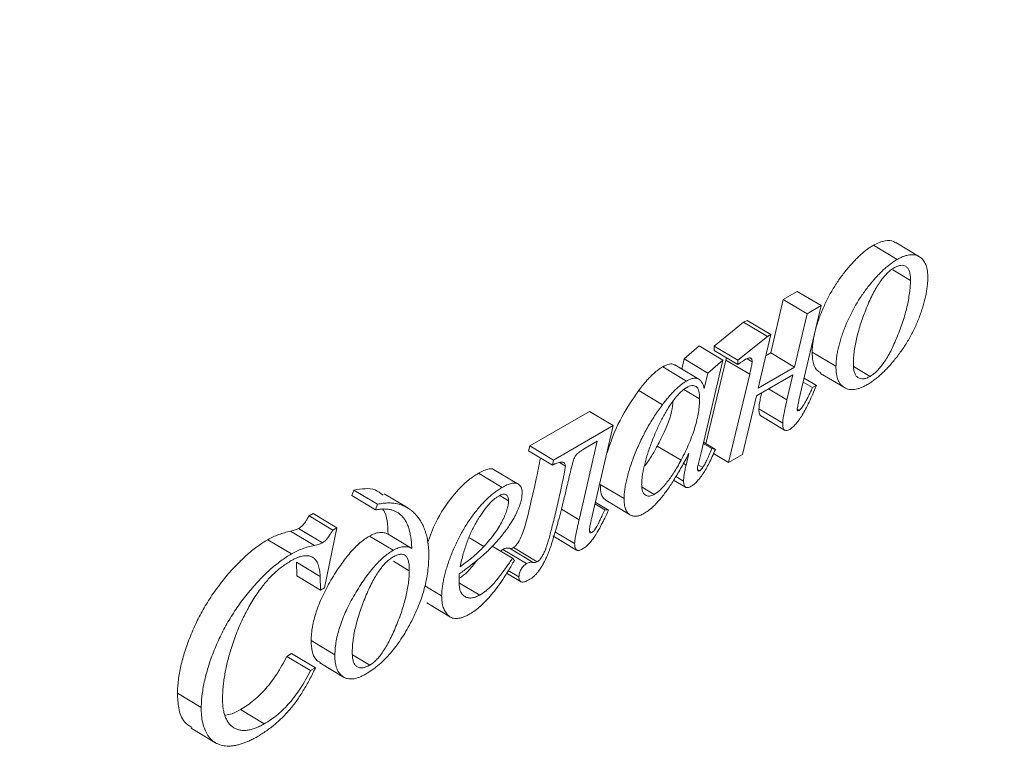
# Model space of a CAD drawing. Units: millimetres. Extents: x -230 to 6636, y -324 to 3696.
# Drawn here: x 3391 to 3440, y 941 to 978 of the extents above; entities that cross this region are included whole.
import ezdxf

# ---------------------------------------------------------------- set-up
doc = ezdxf.new("R2010")
doc.units = ezdxf.units.MM
doc.header["$LTSCALE"] = 10

msp = doc.modelspace()

# ---------------------------------------------------------------- linework, layer by layer
at = {"color": 7, "linetype": 'Continuous', "lineweight": 15}
for p, q in [((3433.068, 966.33), (3434.246, 965.626)), ((3435.352, 965.758), (3434.174, 966.462)), ((3434.904, 964.588), (3434.032, 965.109)), ((3428.602, 963.642), (3429.3, 964.045)), ((3429.3, 964.045), (3430.478, 963.341)), ((3427.985, 960.994), (3428.602, 963.642)), ((3428.602, 963.642), (3429.781, 962.938)), ((3429.163, 960.29), (3429.781, 962.938)), ((3430.478, 963.341), (3429.383, 958.648)), ((3429.781, 962.938), (3430.478, 963.341)), ((3425.177, 961.337), (3426.64, 962.51)), ((3426.64, 962.51), (3426.812, 962.609)), ((3426.64, 962.51), (3427.819, 961.806)), ((3426.812, 962.609), (3427.99, 961.905)), ((3426.355, 960.633), (3427.819, 961.806)), ((3427.99, 961.905), (3427.365, 959.252)), ((3427.819, 961.806), (3427.99, 961.905)), ((3423.695, 960.7), (3424.438, 961.347)), ((3424.438, 961.347), (3425.616, 960.643)), ((3425.173, 961.117), (3425.177, 961.337)), ((3425.173, 961.117), (3426.352, 960.413)), ((3425.177, 961.337), (3426.355, 960.633)), ((3427.742, 960.854), (3427.985, 960.994)), ((3427.985, 960.994), (3429.163, 960.29)), ((3431.215, 960.335), (3430.036, 961.039)), ((3423.573, 960.194), (3423.695, 960.7)), ((3423.695, 960.7), (3424.873, 959.996)), ((3425.616, 960.643), (3424.533, 956.046)), ((3424.772, 956.495), (3425.762, 960.642)), ((3424.873, 959.996), (3425.616, 960.643)), ((3425.762, 960.642), (3425.787, 960.751)), ((3425.762, 960.642), (3426.941, 959.938)), ((3426.352, 960.413), (3426.355, 960.633)), ((3426.807, 960.708), (3427.06, 960.556)), ((3422.634, 960.306), (3423.812, 959.602)), ((3424.413, 959.692), (3423.235, 960.396)), ((3424.688, 959.224), (3424.873, 959.996)), ((3427.365, 959.252), (3429.163, 960.29)), ((3430.451, 959.98), (3431.629, 959.276)), ((3432.904, 959.83), (3432.083, 960.321)), ((3425.896, 955.566), (3426.941, 959.938)), ((3429.076, 959.912), (3427.276, 958.873)), ((3428.786, 958.668), (3429.076, 959.912)), ((3429.594, 959.551), (3430.054, 959.276)), ((3429.64, 959.749), (3430.247, 959.387)), ((3421.441, 959.133), (3422.62, 958.429)), ((3423.683, 959.183), (3424.456, 958.722)), ((3430.054, 959.276), (3430.247, 959.387)), ((3427.276, 958.873), (3426.592, 955.967)), ((3416.041, 956.391), (3418.998, 958.098)), ((3418.998, 958.098), (3420.176, 957.394)), ((3427.396, 958.221), (3428.574, 957.517)), ((3429.296, 958.204), (3429.39, 958.147)), ((3427.487, 957.878), (3428.666, 957.174)), ((3417.219, 955.687), (3420.176, 957.394)), ((3420.176, 957.394), (3419.117, 952.846)), ((3418.491, 952.727), (3419.392, 956.614)), ((3419.392, 956.614), (3418.797, 956.27)), ((3424.655, 956.565), (3425.239, 956.216)), ((3415.986, 956.141), (3416.041, 956.391)), ((3415.986, 956.141), (3417.164, 955.437)), ((3416.041, 956.391), (3417.219, 955.687)), ((3422.364, 956.381), (3423.542, 955.677)), ((3424.642, 956.51), (3425.068, 956.256)), ((3425.068, 956.256), (3425.239, 956.216)), ((3417.164, 955.437), (3417.219, 955.687)), ((3423.787, 955.436), (3423.924, 956.01)), ((3424.533, 956.046), (3424.391, 955.447)), ((3425.146, 956.014), (3425.896, 955.566)), ((3426.592, 955.967), (3425.896, 955.566)), ((3415.428, 954.515), (3414.25, 955.219)), ((3417.807, 955.382), (3417.51, 955.559)), ((3423.655, 955.515), (3423.787, 955.436)), ((3424.357, 955.224), (3424.474, 955.154)), ((3424.392, 955.454), (3424.618, 955.319)), ((3413.498, 955.032), (3414.677, 954.328)), ((3423.173, 954.693), (3423.761, 954.342)), ((3423.28, 954.87), (3423.665, 954.641)), ((3407.224, 953.921), (3407.328, 954.199)), ((3407.328, 954.199), (3408.506, 953.495)), ((3419.54, 954.478), (3420.719, 953.774)), ((3421.606, 954.334), (3422.202, 953.978)), ((3407.224, 953.921), (3408.402, 953.217)), ((3410.002, 953.31), (3408.824, 954.014)), ((3414.994, 953.657), (3414.554, 953.92)), ((3419.807, 953.69), (3420.985, 952.986)), ((3408.402, 953.217), (3408.506, 953.495)), ((3419.272, 953.511), (3419.756, 953.222)), ((3419.292, 953.595), (3419.947, 953.204)), ((3419.756, 953.222), (3419.947, 953.204)), ((3405.115, 952.921), (3405.307, 953.033)), ((3405.115, 952.921), (3406.293, 952.218)), ((3405.307, 953.033), (3406.485, 952.329)), ((3405.769, 951.588), (3404.591, 952.292)), ((3406.485, 952.329), (3405.868, 949.352)), ((3406.293, 952.218), (3406.485, 952.329)), ((3403.067, 951.739), (3404.245, 951.035)), ((3404.194, 952.16), (3405.372, 951.456)), ((3409.278, 951.211), (3408.099, 951.915)), ((3409.022, 952.011), (3410.2, 951.307)), ((3413.055, 951.83), (3413.772, 951.401)), ((3417.189, 951.931), (3418.367, 951.227)), ((3417.293, 952.124), (3418.269, 951.541)), ((3419, 952.166), (3419.124, 952.093)), ((3414.189, 951.417), (3415.189, 950.819)), ((3414.712, 951.257), (3415.89, 950.553)), ((3415.041, 951.312), (3416.219, 950.608)), ((3415.239, 951.343), (3416.418, 950.639)), ((3415.189, 950.819), (3415.286, 950.708)), ((3404.497, 949.945), (3404.488, 950.617)), ((3404.488, 950.617), (3405.666, 949.913)), ((3409.287, 950.672), (3410.077, 950.199)), ((3404.497, 949.945), (3405.675, 949.241)), ((3405.675, 949.241), (3405.666, 949.913)), ((3412.555, 950.047), (3412.548, 949.586)), ((3414.894, 950.082), (3415.619, 949.649)), ((3414.979, 950.217), (3415.509, 949.9)), ((3405.868, 949.352), (3405.675, 949.241)), ((3410.851, 949.443), (3411.68, 948.948)), ((3412.571, 949.587), (3413.565, 948.993)), ((3410.942, 948.602), (3412.121, 947.898)), ((3405.211, 946.736), (3406.389, 946.032)), ((3404.008, 945.952), (3404.247, 946.09)), ((3404.008, 945.952), (3405.187, 945.248)), ((3404.247, 946.09), (3405.426, 945.386)), ((3407.27, 946.029), (3408.119, 945.521)), ((3405.187, 945.248), (3405.426, 945.386)), ((3405.645, 945.632), (3406.823, 944.928)), ((3398.59, 944.13), (3399.769, 943.426)), ((3401.71, 943.315), (3402.889, 942.611)), ((3399.269, 942.391), (3400.448, 941.687))]:
    msp.add_line(p, q, dxfattribs=at)
at = {"color": 8, "linetype": 'Continuous', "lineweight": 15}
for p, q in [((3427.869, 959.215), (3428.786, 958.668)), ((3417.609, 953.254), (3418.491, 952.727))]:
    msp.add_line(p, q, dxfattribs=at)
at = {"color": 7, "linetype": 'Continuous', "lineweight": 15}
msp.add_ellipse((3442.917, 1097.476), major_axis=(128.803, 215.652), ratio=0.56722, start_param=3.373782, end_param=4.676325, dxfattribs=at)
for points, knots in [([(3341.996, 875.985), (3343.331, 875.646), (3348.074, 874.441), (3356.781, 873.615), (3367.076, 873.5), (3376.734, 874.33), (3384.119, 875.49), (3391.612, 877.064), (3399.212, 879.049), (3408.471, 882.084), (3419.525, 886.418), (3432.425, 892.531), (3447.127, 900.907), (3461.808, 910.655), (3473.889, 919.841), (3483.373, 927.762), (3492.709, 936.019), (3504.196, 947.059), (3517.562, 961.329), (3528.266, 973.992), (3536.519, 984.511), (3542.545, 992.594), (3549.427, 1002.259), (3554.099, 1009.398), (3556.913, 1013.698)], [0, 0, 0, 0, 0.0216, 0.076697, 0.13172, 0.172698, 0.213676, 0.234159, 0.275137, 0.316176, 0.357215, 0.420419, 0.48385, 0.54728, 0.610485, 0.641564, 0.672643, 0.735057, 0.79747, 0.859669, 0.890748, 0.921827, 0.952906, 1, 1, 1, 1]), ([(3430.036, 961.039), (3430.038, 961.11), (3430.042, 961.254), (3430.069, 961.481), (3430.104, 961.714), (3430.156, 961.957), (3430.22, 962.207), (3430.296, 962.464), (3430.388, 962.729), (3430.491, 963), (3430.606, 963.273), (3430.731, 963.541), (3430.864, 963.804), (3431.005, 964.061), (3431.158, 964.311), (3431.318, 964.556), (3431.488, 964.794), (3431.664, 965.024), (3431.844, 965.244), (3432.024, 965.448), (3432.202, 965.637), (3432.379, 965.809), (3432.554, 965.965), (3432.726, 966.105), (3432.898, 966.225), (3433.012, 966.295), (3433.068, 966.33)], [0, 0, 0, 0, 0.039464, 0.079157, 0.119216, 0.160259, 0.201704, 0.244411, 0.287955, 0.333068, 0.378621, 0.423364, 0.467279, 0.511421, 0.555065, 0.598849, 0.642746, 0.687125, 0.730722, 0.772971, 0.813443, 0.852879, 0.890849, 0.927841, 0.964339, 1, 1, 1, 1]), ([(3433.068, 966.33), (3433.266, 966.423), (3433.626, 966.593), (3434.002, 966.58), (3434.131, 966.468), (3434.161, 966.442)], [0, 0, 0, 0, 0.484541, 0.882406, 1, 1, 1, 1]), ([(3434.246, 965.626), (3434.301, 965.655), (3434.409, 965.714), (3434.567, 965.783), (3434.717, 965.83), (3434.86, 965.859), (3434.993, 965.862), (3435.121, 965.852), (3435.239, 965.817), (3435.35, 965.763), (3435.45, 965.692), (3435.537, 965.602), (3435.61, 965.495), (3435.67, 965.372), (3435.713, 965.228), (3435.746, 965.069), (3435.762, 964.891), (3435.763, 964.764), (3435.764, 964.699)], [0, 0, 0, 0, 0.066535, 0.129866, 0.191867, 0.252439, 0.311904, 0.371492, 0.431916, 0.493496, 0.555116, 0.616157, 0.676789, 0.73765, 0.799758, 0.864117, 0.930446, 1, 1, 1, 1]), ([(3431.215, 960.335), (3431.217, 960.406), (3431.221, 960.55), (3431.247, 960.777), (3431.282, 961.011), (3431.335, 961.253), (3431.398, 961.503), (3431.475, 961.76), (3431.566, 962.025), (3431.669, 962.296), (3431.784, 962.569), (3431.909, 962.837), (3432.042, 963.1), (3432.184, 963.357), (3432.337, 963.607), (3432.496, 963.852), (3432.666, 964.09), (3432.843, 964.32), (3433.023, 964.54), (3433.203, 964.744), (3433.381, 964.933), (3433.557, 965.105), (3433.732, 965.261), (3433.905, 965.401), (3434.076, 965.521), (3434.19, 965.591), (3434.246, 965.626)], [0, 0, 0, 0, 0.039464, 0.079157, 0.119216, 0.160259, 0.201704, 0.244411, 0.287955, 0.333068, 0.378621, 0.423364, 0.467279, 0.511421, 0.555065, 0.598849, 0.642746, 0.687125, 0.730722, 0.772971, 0.813443, 0.852879, 0.890849, 0.927841, 0.964339, 1, 1, 1, 1]), ([(3432.075, 960.475), (3432.078, 960.575), (3432.084, 960.777), (3432.121, 961.094), (3432.173, 961.421), (3432.246, 961.76), (3432.339, 962.111), (3432.447, 962.473), (3432.581, 962.847), (3432.726, 963.224), (3432.883, 963.59), (3433.047, 963.929), (3433.215, 964.233), (3433.385, 964.502), (3433.559, 964.736), (3433.738, 964.934), (3433.92, 965.099), (3434.043, 965.177), (3434.104, 965.216)], [0, 0, 0, 0, 0.064992, 0.130751, 0.196805, 0.264283, 0.333146, 0.403911, 0.476454, 0.551394, 0.624305, 0.691361, 0.752227, 0.80835, 0.859479, 0.908018, 0.954383, 1, 1, 1, 1]), ([(3434.104, 965.216), (3434.162, 965.246), (3434.274, 965.305), (3434.432, 965.342), (3434.572, 965.332), (3434.693, 965.277), (3434.794, 965.179), (3434.861, 965.025), (3434.902, 964.828), (3434.903, 964.671), (3434.904, 964.588)], [0, 0, 0, 0, 0.1209395, 0.235627, 0.3473099, 0.4618415, 0.5812662, 0.7067115, 0.8454122, 1, 1, 1, 1]), ([(3435.764, 964.699), (3435.762, 964.626), (3435.758, 964.48), (3435.733, 964.251), (3435.699, 964.016), (3435.652, 963.774), (3435.592, 963.525), (3435.516, 963.269), (3435.431, 963.007), (3435.333, 962.739), (3435.224, 962.472), (3435.105, 962.207), (3434.976, 961.949), (3434.838, 961.694), (3434.689, 961.446), (3434.53, 961.202), (3434.36, 960.965), (3434.184, 960.734), (3434.003, 960.514), (3433.822, 960.309), (3433.644, 960.12), (3433.465, 959.949), (3433.289, 959.792), (3433.113, 959.651), (3432.94, 959.528), (3432.824, 959.458), (3432.767, 959.423)], [0, 0, 0, 0, 0.040128, 0.08045, 0.121111, 0.161958, 0.203851, 0.246062, 0.289534, 0.333808, 0.378466, 0.422256, 0.465809, 0.50911, 0.552329, 0.595901, 0.639831, 0.684242, 0.728147, 0.770427, 0.811222, 0.850582, 0.889193, 0.926837, 0.963677, 1, 1, 1, 1]), ([(3434.904, 964.588), (3434.901, 964.484), (3434.895, 964.276), (3434.858, 963.95), (3434.806, 963.615), (3434.733, 963.27), (3434.641, 962.915), (3434.529, 962.55), (3434.399, 962.175), (3434.252, 961.798), (3434.094, 961.433), (3433.933, 961.096), (3433.768, 960.795), (3433.601, 960.529), (3433.431, 960.298), (3433.258, 960.105), (3433.082, 959.943), (3432.964, 959.867), (3432.904, 959.83)], [0, 0, 0, 0, 0.067168, 0.134716, 0.202542, 0.271034, 0.340888, 0.412061, 0.484699, 0.559737, 0.63225, 0.698482, 0.759028, 0.813999, 0.86445, 0.911419, 0.955928, 1, 1, 1, 1]), ([(3430.465, 960.002), (3430.388, 960.049), (3430.193, 960.165), (3430.053, 960.548), (3430.042, 960.887), (3430.036, 961.039)], [0, 0, 0, 0, 0.268276, 0.673012, 1, 1, 1, 1]), ([(3426.74, 960.677), (3426.722, 960.666), (3426.677, 960.639), (3426.594, 960.58), (3426.483, 960.506), (3426.398, 960.446), (3426.352, 960.413)], [0, 0, 0, 0, 0.138992, 0.348292, 0.639006, 1, 1, 1, 1]), ([(3427.06, 960.556), (3427.06, 960.58), (3427.06, 960.625), (3427.045, 960.68), (3427.02, 960.72), (3426.983, 960.742), (3426.938, 960.751), (3426.881, 960.742), (3426.814, 960.716), (3426.766, 960.69), (3426.74, 960.677)], [0, 0, 0, 0, 0.131213, 0.247643, 0.357816, 0.465809, 0.578164, 0.701441, 0.8408, 1, 1, 1, 1]), ([(3426.941, 959.938), (3426.958, 960.013), (3426.988, 960.148), (3427.029, 960.328), (3427.051, 960.459), (3427.058, 960.528), (3427.06, 960.556)], [0, 0, 0, 0, 0.360705, 0.6480106, 0.8601803, 1, 1, 1, 1]), ([(3432.904, 959.83), (3432.846, 959.799), (3432.732, 959.74), (3432.57, 959.704), (3432.424, 959.711), (3432.297, 959.768), (3432.193, 959.871), (3432.121, 960.027), (3432.079, 960.23), (3432.077, 960.391), (3432.075, 960.475)], [0, 0, 0, 0, 0.119439, 0.232938, 0.345344, 0.461542, 0.582502, 0.709166, 0.846924, 1, 1, 1, 1]), ([(3421.441, 959.133), (3421.494, 959.202), (3421.595, 959.337), (3421.751, 959.523), (3421.903, 959.697), (3422.054, 959.851), (3422.202, 959.991), (3422.348, 960.112), (3422.492, 960.221), (3422.587, 960.278), (3422.634, 960.306)], [0, 0, 0, 0, 0.1455398, 0.2830007, 0.4140074, 0.5407125, 0.6605118, 0.7775235, 0.8904911, 1, 1, 1, 1]), ([(3422.634, 960.306), (3422.748, 960.36), (3422.945, 960.453), (3423.15, 960.454), (3423.215, 960.399), (3423.229, 960.387)], [0, 0, 0, 0, 0.521823, 0.898065, 1, 1, 1, 1]), ([(3432.767, 959.423), (3432.71, 959.392), (3432.599, 959.332), (3432.436, 959.259), (3432.282, 959.209), (3432.136, 959.183), (3431.996, 959.17), (3431.868, 959.185), (3431.745, 959.216), (3431.633, 959.27), (3431.532, 959.341), (3431.445, 959.433), (3431.369, 959.537), (3431.31, 959.664), (3431.265, 959.806), (3431.233, 959.965), (3431.217, 960.143), (3431.215, 960.27), (3431.215, 960.335)], [0, 0, 0, 0, 0.067443, 0.132304, 0.195231, 0.256324, 0.316926, 0.376543, 0.437127, 0.498333, 0.559982, 0.620216, 0.680347, 0.740948, 0.802985, 0.865912, 0.931365, 1, 1, 1, 1]), ([(3422.62, 958.429), (3422.672, 958.498), (3422.774, 958.633), (3422.93, 958.819), (3423.082, 958.993), (3423.232, 959.147), (3423.381, 959.287), (3423.527, 959.408), (3423.67, 959.517), (3423.765, 959.574), (3423.812, 959.602)], [0, 0, 0, 0, 0.1455398, 0.2830007, 0.4140074, 0.5407125, 0.6605118, 0.7775235, 0.8904911, 1, 1, 1, 1]), ([(3423.812, 959.602), (3423.865, 959.631), (3423.969, 959.687), (3424.115, 959.731), (3424.25, 959.746), (3424.368, 959.721), (3424.472, 959.659), (3424.56, 959.553), (3424.636, 959.408), (3424.67, 959.288), (3424.688, 959.224)], [0, 0, 0, 0, 0.123719, 0.239819, 0.350996, 0.460823, 0.575294, 0.7003, 0.842002, 1, 1, 1, 1]), ([(3419.847, 955.98), (3420.043, 956.547), (3420.425, 957.649), (3421.109, 958.648), (3421.441, 959.133)], [0, 0, 0, 0, 0.5139047, 1, 1, 1, 1]), ([(3423.801, 959.268), (3423.742, 959.229), (3423.619, 959.148), (3423.433, 958.973), (3423.242, 958.752), (3423.12, 958.583), (3423.056, 958.493)], [0, 0, 0, 0, 0.2176618, 0.4516142, 0.7112691, 1, 1, 1, 1]), ([(3424.456, 958.722), (3424.455, 958.797), (3424.455, 958.939), (3424.423, 959.117), (3424.372, 959.252), (3424.292, 959.335), (3424.193, 959.376), (3424.077, 959.378), (3423.944, 959.344), (3423.85, 959.294), (3423.801, 959.268)], [0, 0, 0, 0, 0.166504, 0.311896, 0.437027, 0.55082, 0.658081, 0.765451, 0.877075, 1, 1, 1, 1]), ([(3427.396, 958.221), (3427.404, 958.314), (3427.421, 958.5), (3427.475, 958.77), (3427.513, 958.943), (3427.53, 959.02)], [0, 0, 0, 0, 0.360033, 0.719019, 1, 1, 1, 1]), ([(3430.247, 959.387), (3430.186, 959.24), (3430.07, 958.962), (3429.892, 958.569), (3429.718, 958.224), (3429.55, 957.925), (3429.387, 957.673), (3429.229, 957.468), (3429.076, 957.306), (3428.973, 957.237), (3428.924, 957.204)], [0, 0, 0, 0, 0.184165, 0.349037, 0.495634, 0.624802, 0.737781, 0.835745, 0.922079, 1, 1, 1, 1]), ([(3429.39, 958.147), (3429.408, 958.16), (3429.449, 958.191), (3429.511, 958.265), (3429.581, 958.365), (3429.661, 958.493), (3429.745, 958.65), (3429.843, 958.833), (3429.946, 959.045), (3430.017, 959.196), (3430.054, 959.276)], [0, 0, 0, 0, 0.056817, 0.129433, 0.220487, 0.333136, 0.466127, 0.622045, 0.800336, 1, 1, 1, 1]), ([(3423.153, 958.623), (3423.132, 958.446), (3423.059, 957.841), (3422.706, 957.057), (3422.423, 956.498), (3422.364, 956.381)], [0, 0, 0, 0, 0.245426, 0.840961, 1, 1, 1, 1]), ([(3423.542, 955.677), (3423.615, 955.82), (3423.759, 956.1), (3423.943, 956.519), (3424.103, 956.923), (3424.231, 957.313), (3424.332, 957.688), (3424.403, 958.048), (3424.448, 958.395), (3424.453, 958.613), (3424.456, 958.722)], [0, 0, 0, 0, 0.140649, 0.275108, 0.404328, 0.528576, 0.649116, 0.767004, 0.883369, 1, 1, 1, 1]), ([(3428.574, 957.517), (3428.575, 957.542), (3428.578, 957.597), (3428.589, 957.692), (3428.605, 957.806), (3428.631, 957.941), (3428.66, 958.094), (3428.695, 958.267), (3428.739, 958.461), (3428.77, 958.597), (3428.786, 958.668)], [0, 0, 0, 0, 0.068025, 0.152709, 0.252712, 0.370112, 0.502772, 0.65109, 0.817102, 1, 1, 1, 1]), ([(3429.383, 958.648), (3429.37, 958.59), (3429.347, 958.487), (3429.32, 958.354), (3429.299, 958.259), (3429.295, 958.211), (3429.294, 958.194)], [0, 0, 0, 0, 0.379928, 0.668825, 0.879835, 1, 1, 1, 1]), ([(3420.719, 953.774), (3420.721, 953.852), (3420.726, 954.01), (3420.757, 954.263), (3420.801, 954.526), (3420.862, 954.801), (3420.941, 955.09), (3421.032, 955.39), (3421.145, 955.704), (3421.268, 956.026), (3421.407, 956.351), (3421.552, 956.671), (3421.71, 956.984), (3421.874, 957.289), (3422.047, 957.587), (3422.229, 957.876), (3422.419, 958.158), (3422.553, 958.339), (3422.62, 958.429)], [0, 0, 0, 0, 0.053872, 0.108924, 0.16539, 0.223624, 0.283527, 0.345953, 0.410694, 0.477974, 0.54603, 0.612841, 0.678735, 0.743746, 0.808325, 0.87241, 0.935934, 1, 1, 1, 1]), ([(3423.056, 958.493), (3423.009, 958.424), (3422.914, 958.283), (3422.779, 958.06), (3422.647, 957.825), (3422.519, 957.577), (3422.394, 957.317), (3422.274, 957.044), (3422.156, 956.758), (3422.044, 956.464), (3421.942, 956.171), (3421.848, 955.887), (3421.771, 955.617), (3421.708, 955.361), (3421.655, 955.118), (3421.62, 954.889), (3421.594, 954.671), (3421.59, 954.535), (3421.588, 954.468)], [0, 0, 0, 0, 0.055259, 0.11196, 0.170998, 0.232584, 0.296253, 0.362569, 0.431951, 0.503892, 0.57581, 0.644477, 0.710102, 0.772605, 0.832744, 0.890523, 0.946368, 1, 1, 1, 1]), ([(3427.491, 957.884), (3427.474, 957.896), (3427.433, 957.927), (3427.402, 958.048), (3427.398, 958.156), (3427.396, 958.221)], [0, 0, 0, 0, 0.205547, 0.521503, 1, 1, 1, 1]), ([(3429.294, 958.194), (3429.295, 958.179), (3429.296, 958.152), (3429.315, 958.126), (3429.35, 958.127), (3429.376, 958.14), (3429.39, 958.147)], [0, 0, 0, 0, 0.261052, 0.484059, 0.719315, 1, 1, 1, 1]), ([(3428.924, 957.204), (3428.896, 957.19), (3428.843, 957.162), (3428.769, 957.144), (3428.704, 957.146), (3428.656, 957.179), (3428.614, 957.228), (3428.591, 957.305), (3428.575, 957.402), (3428.575, 957.477), (3428.574, 957.517)], [0, 0, 0, 0, 0.128167, 0.242148, 0.349315, 0.457327, 0.571148, 0.69659, 0.83789, 1, 1, 1, 1]), ([(3418.797, 956.27), (3418.742, 956.238), (3418.644, 956.181), (3418.514, 956.095), (3418.417, 956.022), (3418.344, 955.955), (3418.293, 955.878), (3418.25, 955.789), (3418.211, 955.679), (3418.179, 955.573), (3418.153, 955.47), (3418.127, 955.371), (3418.097, 955.253), (3418.064, 955.114), (3418.023, 954.956), (3417.984, 954.779), (3417.934, 954.581), (3417.903, 954.444), (3417.886, 954.371)], [0, 0, 0, 0, 0.095868, 0.171745, 0.22885, 0.268069, 0.301853, 0.341959, 0.391517, 0.451121, 0.488107, 0.533435, 0.58878, 0.652205, 0.72591, 0.808291, 0.899259, 1, 1, 1, 1]), ([(3422.364, 956.381), (3422.27, 956.212), (3422.085, 955.877), (3421.867, 955.564), (3421.758, 955.409)], [0, 0, 0, 0, 0.503294, 1, 1, 1, 1]), ([(3425.239, 956.216), (3425.189, 956.096), (3425.095, 955.868), (3424.941, 955.544), (3424.787, 955.256), (3424.629, 955.006), (3424.474, 954.793), (3424.325, 954.618), (3424.182, 954.477), (3424.086, 954.415), (3424.041, 954.385)], [0, 0, 0, 0, 0.174199, 0.332393, 0.475143, 0.604572, 0.721017, 0.823228, 0.915543, 1, 1, 1, 1]), ([(3424.618, 955.319), (3424.65, 955.37), (3424.722, 955.486), (3424.824, 955.696), (3424.944, 955.957), (3425.024, 956.15), (3425.068, 956.256)], [0, 0, 0, 0, 0.17013, 0.390208, 0.667812, 1, 1, 1, 1]), ([(3415.239, 951.343), (3415.276, 951.371), (3415.362, 951.436), (3415.507, 951.656), (3415.827, 952.32), (3416.036, 953.384), (3416.364, 954.661), (3416.508, 955.447), (3416.572, 955.791)], [0, 0, 0, 0, 0.0303245, 0.0716393, 0.1508654, 0.4700783, 0.7677257, 1, 1, 1, 1]), ([(3422.202, 953.978), (3422.253, 954.011), (3422.359, 954.077), (3422.518, 954.218), (3422.682, 954.384), (3422.848, 954.584), (3423.018, 954.813), (3423.191, 955.073), (3423.368, 955.363), (3423.482, 955.569), (3423.542, 955.677)], [0, 0, 0, 0, 0.097018, 0.19769, 0.305637, 0.423306, 0.549638, 0.687074, 0.8372, 1, 1, 1, 1]), ([(3423.924, 956.01), (3423.863, 955.893), (3423.745, 955.667), (3423.563, 955.341), (3423.388, 955.035), (3423.216, 954.75), (3423.047, 954.486), (3422.882, 954.244), (3422.723, 954.022), (3422.614, 953.885), (3422.561, 953.819)], [0, 0, 0, 0, 0.152425, 0.296368, 0.432636, 0.560199, 0.681598, 0.794787, 0.900579, 1, 1, 1, 1]), ([(3413.498, 955.032), (3413.678, 955.121), (3413.943, 955.253), (3414.196, 955.263), (3414.249, 955.219), (3414.25, 955.219)], [0, 0, 0, 0, 0.678592, 0.998983, 1, 1, 1, 1]), ([(3416.418, 950.639), (3416.445, 950.659), (3416.505, 950.702), (3416.591, 950.812), (3416.68, 950.951), (3416.76, 951.097), (3416.824, 951.251), (3416.883, 951.416), (3416.947, 951.625), (3417.021, 951.878), (3417.101, 952.176), (3417.188, 952.518), (3417.284, 952.906), (3417.381, 953.322), (3417.476, 953.736), (3417.564, 954.116), (3417.635, 954.447), (3417.696, 954.73), (3417.745, 954.963), (3417.775, 955.146), (3417.8, 955.283), (3417.805, 955.354), (3417.807, 955.382)], [0, 0, 0, 0, 0.021608, 0.046792, 0.076921, 0.113751, 0.138316, 0.171748, 0.214423, 0.266598, 0.327818, 0.398493, 0.478767, 0.568537, 0.657712, 0.736944, 0.806135, 0.865112, 0.913686, 0.952654, 0.981441, 1, 1, 1, 1]), ([(3417.807, 955.382), (3417.806, 955.411), (3417.803, 955.467), (3417.772, 955.532), (3417.719, 955.571), (3417.647, 955.588), (3417.554, 955.581), (3417.443, 955.556), (3417.31, 955.505), (3417.215, 955.461), (3417.164, 955.437)], [0, 0, 0, 0, 0.095609, 0.18701, 0.282672, 0.388375, 0.51068, 0.651886, 0.814869, 1, 1, 1, 1]), ([(3423.665, 954.641), (3423.667, 954.692), (3423.673, 954.802), (3423.698, 954.987), (3423.736, 955.201), (3423.769, 955.354), (3423.787, 955.436)], [0, 0, 0, 0, 0.201508, 0.435001, 0.699391, 1, 1, 1, 1]), ([(3424.391, 955.447), (3424.379, 955.413), (3424.359, 955.353), (3424.353, 955.297), (3424.351, 955.272)], [0, 0, 0, 0, 0.565091, 1, 1, 1, 1]), ([(3424.351, 955.272), (3424.352, 955.247), (3424.355, 955.196), (3424.379, 955.166), (3424.391, 955.152)], [0, 0, 0, 0, 0.5069389, 1, 1, 1, 1]), ([(3424.391, 955.152), (3424.402, 955.145), (3424.425, 955.132), (3424.458, 955.147), (3424.474, 955.154)], [0, 0, 0, 0, 0.501843, 1, 1, 1, 1]), ([(3424.474, 955.154), (3424.496, 955.172), (3424.55, 955.216), (3424.593, 955.281), (3424.618, 955.319)], [0, 0, 0, 0, 0.405385, 1, 1, 1, 1]), ([(3410.977, 951.57), (3411.106, 951.924), (3411.402, 952.742), (3412.146, 953.837), (3412.897, 954.642), (3413.339, 954.929), (3413.498, 955.032)], [0, 0, 0, 0, 0.255624, 0.5893, 0.851933, 1, 1, 1, 1]), ([(3424.041, 954.385), (3424.012, 954.369), (3423.956, 954.339), (3423.879, 954.32), (3423.812, 954.318), (3423.756, 954.34), (3423.713, 954.385), (3423.684, 954.452), (3423.666, 954.536), (3423.665, 954.605), (3423.665, 954.641)], [0, 0, 0, 0, 0.135638, 0.256776, 0.371547, 0.484163, 0.59943, 0.718598, 0.852722, 1, 1, 1, 1]), ([(3407.328, 954.199), (3407.707, 954.258), (3408.275, 954.346), (3408.653, 954.042), (3408.779, 953.94)], [0, 0, 0, 0, 0.6672283, 1, 1, 1, 1]), ([(3411.68, 948.948), (3411.682, 949.021), (3411.688, 949.169), (3411.711, 949.399), (3411.749, 949.639), (3411.803, 949.889), (3411.867, 950.147), (3411.949, 950.415), (3412.042, 950.692), (3412.149, 950.975), (3412.265, 951.259), (3412.39, 951.538), (3412.523, 951.808), (3412.662, 952.069), (3412.808, 952.322), (3412.96, 952.567), (3413.12, 952.801), (3413.285, 953.029), (3413.455, 953.242), (3413.626, 953.444), (3413.799, 953.629), (3413.973, 953.8), (3414.148, 953.955), (3414.323, 954.096), (3414.5, 954.22), (3414.617, 954.292), (3414.677, 954.328)], [0, 0, 0, 0, 0.039704, 0.0799, 0.120538, 0.162463, 0.205082, 0.248758, 0.294126, 0.340744, 0.387615, 0.433462, 0.478173, 0.52216, 0.565362, 0.607701, 0.650039, 0.692059, 0.733314, 0.773598, 0.812792, 0.850937, 0.888826, 0.92606, 0.962813, 1, 1, 1, 1]), ([(3415.668, 954.061), (3415.666, 954.116), (3415.663, 954.224), (3415.615, 954.354), (3415.539, 954.454), (3415.431, 954.523), (3415.291, 954.553), (3415.115, 954.529), (3414.906, 954.453), (3414.756, 954.372), (3414.677, 954.328)], [0, 0, 0, 0, 0.1048029, 0.2071072, 0.3118054, 0.4243205, 0.5456527, 0.6787694, 0.8288418, 1, 1, 1, 1]), ([(3417.886, 954.371), (3417.836, 954.164), (3417.742, 953.768), (3417.601, 953.2), (3417.465, 952.686), (3417.338, 952.225), (3417.217, 951.819), (3417.106, 951.467), (3416.998, 951.168), (3416.899, 950.917), (3416.798, 950.703), (3416.698, 950.512), (3416.595, 950.339), (3416.487, 950.186), (3416.377, 950.048), (3416.262, 949.933), (3416.144, 949.832), (3416.064, 949.782), (3416.024, 949.757)], [0, 0, 0, 0, 0.12962, 0.247694, 0.354492, 0.449433, 0.533447, 0.605729, 0.666744, 0.717072, 0.760193, 0.800043, 0.837518, 0.87224, 0.905203, 0.937003, 0.968274, 1, 1, 1, 1]), ([(3419.816, 953.703), (3419.762, 953.743), (3419.621, 953.849), (3419.546, 954.147), (3419.542, 954.388), (3419.54, 954.478)], [0, 0, 0, 0, 0.276581, 0.730531, 1, 1, 1, 1]), ([(3421.588, 954.468), (3421.589, 954.407), (3421.591, 954.29), (3421.625, 954.142), (3421.682, 954.028), (3421.763, 953.95), (3421.861, 953.908), (3421.966, 953.895), (3422.081, 953.916), (3422.161, 953.958), (3422.202, 953.978)], [0, 0, 0, 0, 0.150164, 0.28872, 0.417136, 0.543872, 0.665704, 0.778898, 0.888518, 1, 1, 1, 1]), ([(3412.594, 950.397), (3412.618, 950.508), (3412.665, 950.723), (3412.75, 951.041), (3412.842, 951.346), (3412.943, 951.639), (3413.054, 951.918), (3413.172, 952.186), (3413.301, 952.439), (3413.437, 952.678), (3413.578, 952.9), (3413.716, 953.105), (3413.853, 953.288), (3413.987, 953.452), (3414.12, 953.596), (3414.25, 953.72), (3414.379, 953.822), (3414.464, 953.876), (3414.506, 953.902)], [0, 0, 0, 0, 0.08745, 0.170532, 0.249499, 0.325096, 0.397198, 0.466609, 0.533645, 0.59818, 0.659952, 0.718112, 0.772315, 0.822773, 0.870305, 0.915394, 0.958514, 1, 1, 1, 1]), ([(3414.994, 953.657), (3414.99, 953.589), (3414.981, 953.447), (3414.914, 953.206), (3414.817, 952.942), (3414.682, 952.654), (3414.511, 952.348), (3414.298, 952.035), (3414.051, 951.713), (3413.868, 951.508), (3413.772, 951.401)], [0, 0, 0, 0, 0.0910309, 0.1878813, 0.294922, 0.4141788, 0.5439875, 0.6833037, 0.8348662, 1, 1, 1, 1]), ([(3414.506, 953.902), (3414.544, 953.923), (3414.615, 953.962), (3414.715, 953.991), (3414.802, 953.996), (3414.872, 953.97), (3414.929, 953.924), (3414.969, 953.856), (3414.992, 953.766), (3414.994, 953.694), (3414.994, 953.657)], [0, 0, 0, 0, 0.14704, 0.277989, 0.401369, 0.519602, 0.63632, 0.750937, 0.870521, 1, 1, 1, 1]), ([(3415.335, 952.948), (3415.385, 953.05), (3415.481, 953.246), (3415.585, 953.537), (3415.653, 953.813), (3415.663, 953.979), (3415.668, 954.061)], [0, 0, 0, 0, 0.271626, 0.522659, 0.763962, 1, 1, 1, 1]), ([(3421.694, 953.03), (3421.628, 952.997), (3421.499, 952.931), (3421.314, 952.891), (3421.144, 952.906), (3421.019, 952.959), (3420.929, 953.026), (3420.87, 953.093), (3420.822, 953.174), (3420.781, 953.266), (3420.752, 953.374), (3420.73, 953.493), (3420.719, 953.628), (3420.719, 953.724), (3420.719, 953.774)], [0, 0, 0, 0, 0.115324, 0.227274, 0.34114, 0.461298, 0.523244, 0.586165, 0.648942, 0.713855, 0.780058, 0.850343, 0.923159, 1, 1, 1, 1]), ([(3422.561, 953.819), (3422.489, 953.733), (3422.348, 953.566), (3422.128, 953.349), (3421.91, 953.167), (3421.765, 953.076), (3421.694, 953.03)], [0, 0, 0, 0, 0.269084, 0.522718, 0.764579, 1, 1, 1, 1]), ([(3410.2, 951.307), (3410.196, 951.398), (3410.188, 951.575), (3410.16, 951.826), (3410.119, 952.056), (3410.066, 952.267), (3409.998, 952.456), (3409.92, 952.628), (3409.825, 952.777), (3409.721, 952.908), (3409.6, 953.016), (3409.469, 953.108), (3409.323, 953.175), (3409.165, 953.225), (3408.993, 953.254), (3408.808, 953.262), (3408.611, 953.252), (3408.473, 953.228), (3408.402, 953.217)], [0, 0, 0, 0, 0.0720049, 0.1413191, 0.2082479, 0.2725526, 0.3346684, 0.3956119, 0.4551113, 0.5137423, 0.5717901, 0.6297592, 0.6880536, 0.7476848, 0.8081428, 0.86982, 0.9336692, 1, 1, 1, 1]), ([(3408.506, 953.495), (3408.601, 953.512), (3408.789, 953.547), (3409.06, 953.564), (3409.314, 953.548), (3409.555, 953.504), (3409.78, 953.427), (3409.993, 953.322), (3410.19, 953.186), (3410.369, 953.019), (3410.53, 952.827), (3410.674, 952.616), (3410.79, 952.378), (3410.887, 952.123), (3410.96, 951.844), (3411.01, 951.543), (3411.042, 951.224), (3411.041, 950.996), (3411.041, 950.881)], [0, 0, 0, 0, 0.064031, 0.126556, 0.18852, 0.249755, 0.311296, 0.373157, 0.435717, 0.499394, 0.563177, 0.625727, 0.687675, 0.749108, 0.810896, 0.872834, 0.935975, 1, 1, 1, 1]), ([(3409.022, 952.011), (3409.008, 952.472), (3408.994, 952.955), (3408.778, 953.23), (3408.768, 953.243)], [0, 0, 0, 0, 0.952506, 1, 1, 1, 1]), ([(3419.947, 953.204), (3419.886, 953.073), (3419.771, 952.826), (3419.598, 952.48), (3419.434, 952.181), (3419.281, 951.925), (3419.13, 951.708), (3418.976, 951.53), (3418.818, 951.379), (3418.71, 951.311), (3418.657, 951.277)], [0, 0, 0, 0, 0.181059, 0.34222, 0.48312, 0.60517, 0.712057, 0.811295, 0.906258, 1, 1, 1, 1]), ([(3419.124, 952.093), (3419.143, 952.106), (3419.184, 952.134), (3419.244, 952.203), (3419.306, 952.29), (3419.372, 952.402), (3419.448, 952.546), (3419.535, 952.732), (3419.643, 952.962), (3419.716, 953.13), (3419.756, 953.222)], [0, 0, 0, 0, 0.061497, 0.13016, 0.209138, 0.302962, 0.422083, 0.578748, 0.770339, 1, 1, 1, 1]), ([(3404.591, 952.292), (3404.629, 952.316), (3404.702, 952.362), (3404.794, 952.447), (3404.867, 952.538), (3404.935, 952.639), (3405.021, 952.768), (3405.081, 952.867), (3405.115, 952.921)], [0, 0, 0, 0, 0.1874075, 0.3574761, 0.4598146, 0.5997993, 0.7793194, 1, 1, 1, 1]), ([(3415.335, 952.948), (3415.298, 952.879), (3415.223, 952.74), (3415.096, 952.534), (3414.957, 952.328), (3414.806, 952.121), (3414.643, 951.914), (3414.468, 951.71), (3414.281, 951.502), (3414.15, 951.368), (3414.083, 951.3)], [0, 0, 0, 0, 0.110823, 0.224374, 0.342057, 0.46371, 0.589848, 0.720461, 0.856905, 1, 1, 1, 1]), ([(3418.269, 951.541), (3418.27, 951.565), (3418.272, 951.62), (3418.286, 951.717), (3418.301, 951.832), (3418.327, 951.97), (3418.36, 952.13), (3418.396, 952.31), (3418.441, 952.511), (3418.474, 952.653), (3418.491, 952.727)], [0, 0, 0, 0, 0.066089, 0.148559, 0.247269, 0.362866, 0.497058, 0.647637, 0.815405, 1, 1, 1, 1]), ([(3419.117, 952.846), (3419.1, 952.767), (3419.069, 952.626), (3419.031, 952.438), (3419.006, 952.299), (3419, 952.224), (3418.997, 952.195)], [0, 0, 0, 0, 0.358197, 0.6435, 0.859038, 1, 1, 1, 1]), ([(3404.194, 952.16), (3404.236, 952.17), (3404.314, 952.188), (3404.423, 952.219), (3404.513, 952.253), (3404.567, 952.28), (3404.591, 952.292)], [0, 0, 0, 0, 0.325995, 0.602635, 0.826444, 1, 1, 1, 1]), ([(3405.769, 951.588), (3405.808, 951.612), (3405.881, 951.658), (3405.972, 951.743), (3406.046, 951.834), (3406.113, 951.935), (3406.199, 952.065), (3406.26, 952.163), (3406.293, 952.218)], [0, 0, 0, 0, 0.1874075, 0.3574761, 0.4598146, 0.5997993, 0.7793194, 1, 1, 1, 1]), ([(3418.997, 952.195), (3418.997, 952.169), (3418.998, 952.122), (3419.024, 952.078), (3419.067, 952.063), (3419.104, 952.082), (3419.124, 952.093)], [0, 0, 0, 0, 0.296343, 0.533508, 0.748204, 1, 1, 1, 1]), ([(3398.59, 944.13), (3398.594, 944.237), (3398.6, 944.451), (3398.635, 944.785), (3398.688, 945.127), (3398.759, 945.478), (3398.848, 945.837), (3398.958, 946.205), (3399.087, 946.582), (3399.232, 946.964), (3399.393, 947.347), (3399.571, 947.725), (3399.761, 948.095), (3399.967, 948.457), (3400.186, 948.81), (3400.418, 949.157), (3400.666, 949.494), (3400.924, 949.821), (3401.189, 950.133), (3401.457, 950.427), (3401.725, 950.699), (3401.993, 950.952), (3402.261, 951.182), (3402.53, 951.389), (3402.798, 951.579), (3402.978, 951.686), (3403.067, 951.739)], [0, 0, 0, 0, 0.04037, 0.080498, 0.121016, 0.161642, 0.202549, 0.244468, 0.287014, 0.330532, 0.374297, 0.417449, 0.460233, 0.502816, 0.545409, 0.588193, 0.631397, 0.675163, 0.718681, 0.760937, 0.802371, 0.842927, 0.882706, 0.922113, 0.961156, 1, 1, 1, 1]), ([(3403.067, 951.739), (3403.154, 951.787), (3403.333, 951.885), (3403.608, 951.995), (3403.898, 952.093), (3404.093, 952.137), (3404.194, 952.16)], [0, 0, 0, 0, 0.225813, 0.46682, 0.724359, 1, 1, 1, 1]), ([(3405.211, 946.736), (3405.216, 946.849), (3405.225, 947.073), (3405.275, 947.426), (3405.355, 947.789), (3405.464, 948.161), (3405.603, 948.541), (3405.77, 948.93), (3405.969, 949.329), (3406.193, 949.728), (3406.428, 950.117), (3406.67, 950.477), (3406.909, 950.804), (3407.147, 951.097), (3407.387, 951.353), (3407.624, 951.578), (3407.862, 951.768), (3408.021, 951.867), (3408.099, 951.915)], [0, 0, 0, 0, 0.063545, 0.126416, 0.189428, 0.252813, 0.317219, 0.38372, 0.452644, 0.524793, 0.596189, 0.663257, 0.726289, 0.785792, 0.84218, 0.896044, 0.948601, 1, 1, 1, 1]), ([(3408.099, 951.915), (3408.142, 951.939), (3408.228, 951.986), (3408.354, 952.038), (3408.476, 952.074), (3408.595, 952.094), (3408.709, 952.099), (3408.818, 952.085), (3408.924, 952.058), (3408.989, 952.027), (3409.022, 952.011)], [0, 0, 0, 0, 0.12546, 0.249114, 0.370697, 0.492839, 0.615388, 0.739598, 0.867846, 1, 1, 1, 1]), ([(3404.245, 951.035), (3404.332, 951.083), (3404.511, 951.181), (3404.786, 951.291), (3405.077, 951.389), (3405.272, 951.433), (3405.372, 951.456)], [0, 0, 0, 0, 0.225813, 0.46682, 0.724359, 1, 1, 1, 1]), ([(3405.372, 951.456), (3405.415, 951.466), (3405.493, 951.484), (3405.601, 951.515), (3405.692, 951.549), (3405.746, 951.576), (3405.769, 951.588)], [0, 0, 0, 0, 0.325995, 0.602635, 0.826444, 1, 1, 1, 1]), ([(3406.389, 946.032), (3406.394, 946.145), (3406.403, 946.369), (3406.453, 946.722), (3406.534, 947.085), (3406.643, 947.457), (3406.781, 947.837), (3406.949, 948.226), (3407.147, 948.625), (3407.371, 949.024), (3407.606, 949.413), (3407.848, 949.773), (3408.087, 950.1), (3408.326, 950.393), (3408.565, 950.649), (3408.803, 950.874), (3409.04, 951.064), (3409.199, 951.163), (3409.278, 951.211)], [0, 0, 0, 0, 0.063545, 0.126416, 0.189428, 0.252813, 0.317219, 0.38372, 0.452644, 0.524793, 0.596189, 0.663257, 0.726289, 0.785792, 0.84218, 0.896044, 0.948601, 1, 1, 1, 1]), ([(3409.278, 951.211), (3409.321, 951.235), (3409.406, 951.282), (3409.532, 951.334), (3409.655, 951.37), (3409.773, 951.391), (3409.887, 951.395), (3409.996, 951.381), (3410.102, 951.354), (3410.167, 951.323), (3410.2, 951.307)], [0, 0, 0, 0, 0.12546, 0.249114, 0.370697, 0.492839, 0.615388, 0.739598, 0.867846, 1, 1, 1, 1]), ([(3414.083, 951.3), (3414.036, 951.252), (3413.937, 951.154), (3413.78, 951.009), (3413.61, 950.86), (3413.425, 950.706), (3413.227, 950.547), (3413.015, 950.385), (3412.79, 950.214), (3412.635, 950.104), (3412.555, 950.047)], [0, 0, 0, 0, 0.097165, 0.201029, 0.313615, 0.434153, 0.562764, 0.700497, 0.84568, 1, 1, 1, 1]), ([(3413.772, 951.401), (3413.691, 951.317), (3413.521, 951.141), (3413.241, 950.894), (3412.929, 950.64), (3412.709, 950.481), (3412.594, 950.397)], [0, 0, 0, 0, 0.215344, 0.451526, 0.713996, 1, 1, 1, 1]), ([(3414.6, 951.171), (3414.612, 951.184), (3414.649, 951.22), (3414.687, 951.242), (3414.712, 951.257)], [0, 0, 0, 0, 0.3504652, 1, 1, 1, 1]), ([(3414.712, 951.257), (3414.739, 951.271), (3414.794, 951.299), (3414.876, 951.319), (3414.96, 951.327), (3415.013, 951.317), (3415.041, 951.312)], [0, 0, 0, 0, 0.2244886, 0.4648896, 0.7179394, 1, 1, 1, 1]), ([(3415.041, 951.312), (3415.074, 951.307), (3415.135, 951.298), (3415.207, 951.329), (3415.239, 951.343)], [0, 0, 0, 0, 0.5524889, 1, 1, 1, 1]), ([(3418.657, 951.277), (3418.626, 951.26), (3418.567, 951.227), (3418.486, 951.206), (3418.416, 951.202), (3418.36, 951.227), (3418.316, 951.272), (3418.286, 951.34), (3418.27, 951.432), (3418.269, 951.503), (3418.269, 951.541)], [0, 0, 0, 0, 0.139609, 0.26279, 0.375347, 0.485271, 0.596292, 0.716085, 0.849177, 1, 1, 1, 1]), ([(3399.769, 943.426), (3399.772, 943.533), (3399.778, 943.747), (3399.813, 944.081), (3399.866, 944.423), (3399.937, 944.774), (3400.026, 945.133), (3400.137, 945.501), (3400.265, 945.878), (3400.41, 946.26), (3400.571, 946.643), (3400.749, 947.021), (3400.939, 947.391), (3401.145, 947.753), (3401.364, 948.106), (3401.596, 948.453), (3401.844, 948.79), (3402.102, 949.117), (3402.367, 949.429), (3402.635, 949.723), (3402.903, 949.995), (3403.171, 950.248), (3403.439, 950.478), (3403.708, 950.685), (3403.977, 950.875), (3404.156, 950.982), (3404.245, 951.035)], [0, 0, 0, 0, 0.04037, 0.080498, 0.121016, 0.161642, 0.202549, 0.244468, 0.287014, 0.330532, 0.374297, 0.417449, 0.460233, 0.502816, 0.545409, 0.588193, 0.631397, 0.675163, 0.718681, 0.760937, 0.802371, 0.842927, 0.882706, 0.922113, 0.961156, 1, 1, 1, 1]), ([(3405.666, 949.913), (3405.662, 949.971), (3405.655, 950.084), (3405.631, 950.24), (3405.601, 950.384), (3405.561, 950.511), (3405.512, 950.624), (3405.453, 950.722), (3405.38, 950.801), (3405.296, 950.863), (3405.201, 950.91), (3405.093, 950.936), (3404.973, 950.945), (3404.84, 950.933), (3404.7, 950.906), (3404.55, 950.855), (3404.393, 950.79), (3404.285, 950.73), (3404.23, 950.699)], [0, 0, 0, 0, 0.069879, 0.135745, 0.199047, 0.259601, 0.317808, 0.37501, 0.431038, 0.487726, 0.544803, 0.60304, 0.66412, 0.726973, 0.791875, 0.859014, 0.927824, 1, 1, 1, 1]), ([(3409.274, 950.882), (3409.214, 950.843), (3409.092, 950.765), (3408.91, 950.604), (3408.735, 950.405), (3408.561, 950.175), (3408.392, 949.908), (3408.224, 949.607), (3408.06, 949.27), (3407.904, 948.906), (3407.756, 948.531), (3407.625, 948.161), (3407.513, 947.802), (3407.421, 947.455), (3407.348, 947.12), (3407.296, 946.798), (3407.259, 946.486), (3407.253, 946.288), (3407.25, 946.19)], [0, 0, 0, 0, 0.045715, 0.092097, 0.140456, 0.191908, 0.248081, 0.309301, 0.37645, 0.449801, 0.525043, 0.598001, 0.668592, 0.737453, 0.804533, 0.870531, 0.935468, 1, 1, 1, 1]), ([(3411.041, 950.881), (3411.037, 950.744), (3411.029, 950.474), (3410.977, 950.054), (3410.902, 949.634), (3410.794, 949.211), (3410.661, 948.787), (3410.499, 948.36), (3410.306, 947.932), (3410.09, 947.508), (3409.855, 947.098), (3409.607, 946.714), (3409.349, 946.361), (3409.081, 946.039), (3408.803, 945.748), (3408.514, 945.489), (3408.216, 945.26), (3408.014, 945.137), (3407.911, 945.074)], [0, 0, 0, 0, 0.06854, 0.135241, 0.200528, 0.264776, 0.328377, 0.392258, 0.457133, 0.522988, 0.588056, 0.650194, 0.710179, 0.768246, 0.825752, 0.883076, 0.940711, 1, 1, 1, 1]), ([(3410.077, 950.199), (3410.076, 950.289), (3410.074, 950.456), (3410.041, 950.674), (3409.98, 950.839), (3409.893, 950.956), (3409.776, 951.019), (3409.631, 951.024), (3409.461, 950.983), (3409.338, 950.917), (3409.274, 950.882)], [0, 0, 0, 0, 0.159958, 0.299724, 0.424768, 0.536944, 0.644886, 0.753466, 0.870229, 1, 1, 1, 1]), ([(3413.565, 948.993), (3413.622, 949.028), (3413.736, 949.097), (3413.905, 949.226), (3414.071, 949.374), (3414.208, 949.513), (3414.32, 949.642), (3414.416, 949.757), (3414.521, 949.89), (3414.636, 950.039), (3414.76, 950.21), (3414.895, 950.396), (3415.04, 950.601), (3415.138, 950.744), (3415.189, 950.819)], [0, 0, 0, 0, 0.09306, 0.18635, 0.279323, 0.373854, 0.425344, 0.484612, 0.551043, 0.625408, 0.706862, 0.797013, 0.894549, 1, 1, 1, 1]), ([(3404.23, 950.699), (3404.155, 950.655), (3404.009, 950.567), (3403.793, 950.414), (3403.584, 950.249), (3403.382, 950.071), (3403.187, 949.878), (3402.998, 949.672), (3402.816, 949.452), (3402.701, 949.296), (3402.644, 949.217)], [0, 0, 0, 0, 0.13228, 0.260814, 0.386254, 0.509335, 0.631977, 0.753884, 0.875874, 1, 1, 1, 1]), ([(3412.551, 949.827), (3412.696, 949.93), (3413.013, 950.153), (3413.278, 950.513), (3413.422, 950.707)], [0, 0, 0, 0, 0.457696, 1, 1, 1, 1]), ([(3415.286, 950.708), (3415.19, 950.544), (3415.006, 950.227), (3414.719, 949.781), (3414.438, 949.379), (3414.158, 949.024), (3413.883, 948.711), (3413.611, 948.445), (3413.343, 948.223), (3413.165, 948.111), (3413.077, 948.056)], [0, 0, 0, 0, 0.156814, 0.302355, 0.437756, 0.563606, 0.681628, 0.792666, 0.897902, 1, 1, 1, 1]), ([(3415.509, 949.9), (3415.511, 949.93), (3415.513, 949.988), (3415.536, 950.082), (3415.568, 950.175), (3415.615, 950.268), (3415.67, 950.358), (3415.738, 950.436), (3415.812, 950.503), (3415.863, 950.536), (3415.89, 950.553)], [0, 0, 0, 0, 0.128665, 0.248893, 0.369251, 0.493005, 0.6177, 0.74035, 0.866106, 1, 1, 1, 1]), ([(3415.89, 950.553), (3415.917, 950.567), (3415.972, 950.595), (3416.054, 950.615), (3416.139, 950.623), (3416.191, 950.613), (3416.219, 950.608)], [0, 0, 0, 0, 0.2244886, 0.4648896, 0.7179394, 1, 1, 1, 1]), ([(3416.219, 950.608), (3416.253, 950.603), (3416.313, 950.594), (3416.385, 950.625), (3416.418, 950.639)], [0, 0, 0, 0, 0.5524889, 1, 1, 1, 1]), ([(3408.119, 945.521), (3408.174, 945.557), (3408.286, 945.629), (3408.452, 945.783), (3408.616, 945.972), (3408.78, 946.197), (3408.942, 946.458), (3409.102, 946.756), (3409.264, 947.088), (3409.421, 947.449), (3409.568, 947.823), (3409.702, 948.194), (3409.813, 948.555), (3409.905, 948.905), (3409.98, 949.246), (3410.031, 949.574), (3410.068, 949.895), (3410.074, 950.098), (3410.077, 950.199)], [0, 0, 0, 0, 0.04195, 0.085083, 0.130978, 0.181013, 0.236033, 0.296803, 0.363814, 0.437208, 0.512822, 0.586631, 0.658593, 0.728462, 0.79738, 0.865502, 0.932949, 1, 1, 1, 1]), ([(3416.024, 949.757), (3415.983, 949.735), (3415.907, 949.693), (3415.8, 949.651), (3415.709, 949.632), (3415.635, 949.639), (3415.576, 949.668), (3415.536, 949.723), (3415.511, 949.8), (3415.51, 949.866), (3415.509, 949.9)], [0, 0, 0, 0, 0.1647751, 0.3110777, 0.4376531, 0.55334, 0.6596938, 0.7645819, 0.8776704, 1, 1, 1, 1]), ([(3412.548, 949.586), (3412.55, 949.508), (3412.555, 949.356), (3412.61, 949.164), (3412.703, 949.014), (3412.833, 948.91), (3412.988, 948.849), (3413.165, 948.842), (3413.36, 948.886), (3413.496, 948.957), (3413.565, 948.993)], [0, 0, 0, 0, 0.1286407, 0.2505302, 0.3737879, 0.5007343, 0.6276807, 0.7501263, 0.8722768, 1, 1, 1, 1]), ([(3402.644, 949.217), (3402.572, 949.113), (3402.429, 948.905), (3402.227, 948.579), (3402.037, 948.24), (3401.858, 947.891), (3401.692, 947.529), (3401.535, 947.155), (3401.39, 946.769), (3401.305, 946.509), (3401.262, 946.376)], [0, 0, 0, 0, 0.117809, 0.236434, 0.356925, 0.47896, 0.603638, 0.731877, 0.863834, 1, 1, 1, 1]), ([(3413.077, 948.056), (3413.02, 948.025), (3412.909, 947.964), (3412.748, 947.894), (3412.598, 947.851), (3412.46, 947.829), (3412.332, 947.829), (3412.215, 947.853), (3412.109, 947.899), (3412.018, 947.972), (3411.936, 948.058), (3411.867, 948.157), (3411.805, 948.262), (3411.759, 948.381), (3411.719, 948.506), (3411.696, 948.645), (3411.681, 948.791), (3411.68, 948.895), (3411.68, 948.948)], [0, 0, 0, 0, 0.073971, 0.143925, 0.210116, 0.273698, 0.335448, 0.39658, 0.458112, 0.52062, 0.583393, 0.644429, 0.703859, 0.762967, 0.822018, 0.880881, 0.939657, 1, 1, 1, 1]), ([(3401.262, 946.376), (3401.228, 946.266), (3401.161, 946.048), (3401.076, 945.724), (3401.003, 945.408), (3400.941, 945.097), (3400.893, 944.793), (3400.858, 944.495), (3400.833, 944.203), (3400.828, 944.014), (3400.825, 943.92)], [0, 0, 0, 0, 0.129467, 0.256608, 0.382676, 0.507225, 0.631135, 0.754126, 0.877239, 1, 1, 1, 1]), ([(3405.657, 945.65), (3405.585, 945.693), (3405.397, 945.806), (3405.235, 946.187), (3405.219, 946.555), (3405.211, 946.736)], [0, 0, 0, 0, 0.236744, 0.623719, 1, 1, 1, 1]), ([(3401.71, 943.315), (3401.825, 943.385), (3402.049, 943.522), (3402.376, 943.772), (3402.684, 944.05), (3402.975, 944.36), (3403.251, 944.704), (3403.516, 945.085), (3403.773, 945.504), (3403.928, 945.799), (3404.008, 945.952)], [0, 0, 0, 0, 0.129463, 0.252981, 0.372852, 0.489674, 0.608412, 0.731803, 0.862164, 1, 1, 1, 1]), ([(3407.911, 945.074), (3407.854, 945.043), (3407.742, 944.982), (3407.579, 944.911), (3407.426, 944.864), (3407.28, 944.835), (3407.145, 944.832), (3407.017, 944.847), (3406.899, 944.885), (3406.791, 944.944), (3406.695, 945.022), (3406.61, 945.117), (3406.538, 945.226), (3406.483, 945.356), (3406.438, 945.5), (3406.409, 945.663), (3406.389, 945.838), (3406.389, 945.967), (3406.389, 946.032)], [0, 0, 0, 0, 0.068098, 0.133089, 0.195622, 0.256767, 0.316292, 0.375758, 0.436159, 0.49693, 0.558363, 0.618451, 0.679082, 0.739815, 0.801725, 0.865747, 0.931329, 1, 1, 1, 1]), ([(3407.25, 946.19), (3407.251, 946.101), (3407.253, 945.933), (3407.295, 945.719), (3407.366, 945.554), (3407.471, 945.444), (3407.602, 945.386), (3407.756, 945.379), (3407.931, 945.422), (3408.055, 945.487), (3408.119, 945.521)], [0, 0, 0, 0, 0.153557, 0.290451, 0.415544, 0.533097, 0.646501, 0.758756, 0.874599, 1, 1, 1, 1]), ([(3405.426, 945.386), (3405.378, 945.285), (3405.284, 945.088), (3405.137, 944.8), (3404.985, 944.524), (3404.828, 944.262), (3404.67, 944.011), (3404.508, 943.773), (3404.341, 943.549), (3404.171, 943.335), (3403.994, 943.134), (3403.81, 942.943), (3403.618, 942.758), (3403.418, 942.583), (3403.209, 942.416), (3402.993, 942.26), (3402.768, 942.108), (3402.615, 942.018), (3402.538, 941.972)], [0, 0, 0, 0, 0.069891, 0.137523, 0.202985, 0.26648, 0.328194, 0.38802, 0.446546, 0.504276, 0.561644, 0.619556, 0.678447, 0.739282, 0.801482, 0.865292, 0.931414, 1, 1, 1, 1]), ([(3402.889, 942.611), (3403.003, 942.681), (3403.227, 942.818), (3403.554, 943.068), (3403.862, 943.346), (3404.154, 943.656), (3404.429, 944.001), (3404.694, 944.381), (3404.951, 944.8), (3405.107, 945.095), (3405.187, 945.248)], [0, 0, 0, 0, 0.129463, 0.252981, 0.372852, 0.489674, 0.608412, 0.731803, 0.862164, 1, 1, 1, 1]), ([(3399.296, 942.432), (3399.168, 942.515), (3398.858, 942.716), (3398.628, 943.338), (3398.602, 943.882), (3398.59, 944.13)], [0, 0, 0, 0, 0.277167, 0.669837, 1, 1, 1, 1]), ([(3400.825, 943.92), (3400.826, 943.828), (3400.826, 943.647), (3400.849, 943.395), (3400.892, 943.17), (3400.951, 942.968), (3401.031, 942.793), (3401.127, 942.639), (3401.244, 942.515), (3401.378, 942.415), (3401.527, 942.343), (3401.688, 942.297), (3401.86, 942.276), (3402.045, 942.291), (3402.239, 942.326), (3402.446, 942.395), (3402.663, 942.486), (3402.812, 942.569), (3402.889, 942.611)], [0, 0, 0, 0, 0.0714712, 0.1398451, 0.2052451, 0.268033, 0.3298842, 0.390278, 0.4503338, 0.5108863, 0.571046, 0.6301999, 0.6889646, 0.7480031, 0.8077256, 0.8697009, 0.9333452, 1, 1, 1, 1]), ([(3402.538, 941.972), (3402.469, 941.933), (3402.332, 941.857), (3402.131, 941.76), (3401.936, 941.679), (3401.747, 941.612), (3401.565, 941.563), (3401.388, 941.529), (3401.217, 941.511), (3401.053, 941.508), (3400.898, 941.522), (3400.751, 941.552), (3400.616, 941.6), (3400.488, 941.658), (3400.372, 941.736), (3400.265, 941.829), (3400.169, 941.939), (3400.052, 942.103), (3399.935, 942.341), (3399.833, 942.663), (3399.774, 943.025), (3399.771, 943.292), (3399.769, 943.426)], [0, 0, 0, 0, 0.04745, 0.093661, 0.138427, 0.182577, 0.226015, 0.268838, 0.311219, 0.353336, 0.395072, 0.435874, 0.47597, 0.515875, 0.555758, 0.595372, 0.635696, 0.676369, 0.757265, 0.837701, 0.918059, 1, 1, 1, 1]), ([(3400.973, 943.045), (3401.081, 943.06), (3401.317, 943.095), (3401.572, 943.237), (3401.71, 943.315)], [0, 0, 0, 0, 0.454579, 1, 1, 1, 1])]:
    msp.add_open_spline(points, degree=3, knots=knots, dxfattribs=at)

doc.saveas('drawing.dxf')
